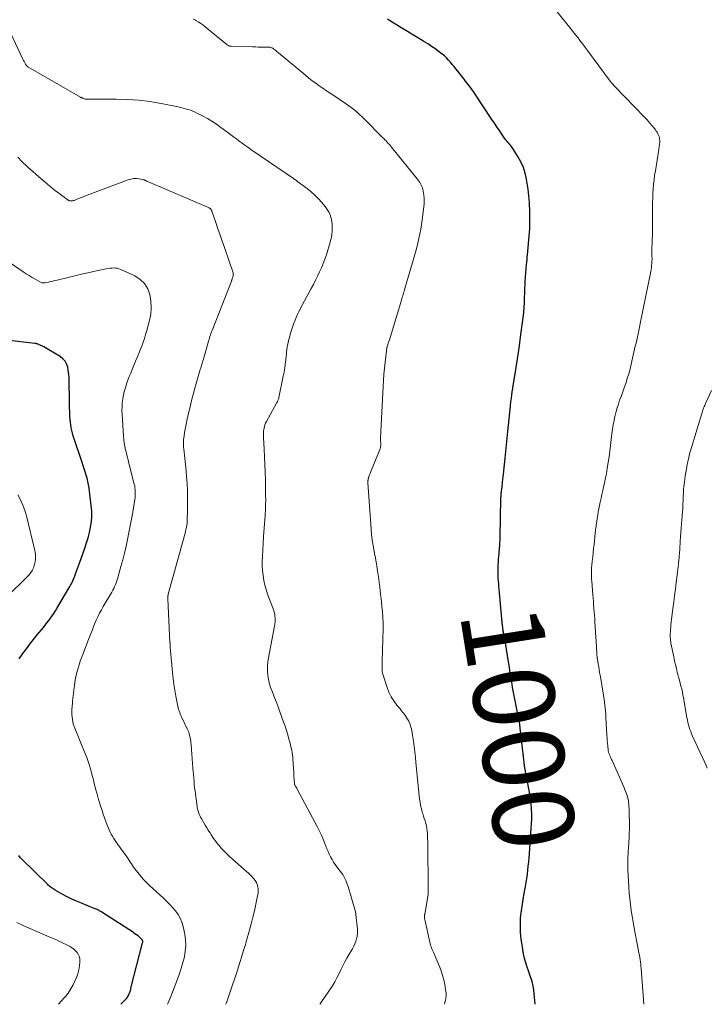
# Model space of a CAD drawing. Units: feet. Extents: x 1964991 to 1970000, y 520000 to 525000.
# Drawn here: x 1966709 to 1966878, y 520000 to 520242 of the extents above; entities that cross this region are included whole.
import ezdxf
from ezdxf.enums import TextEntityAlignment as Align

# ---------------------------------------------------------------- set-up
doc = ezdxf.new("R2010")
doc.units = ezdxf.units.FT
doc.header["$LTSCALE"] = 100
doc.header["$MEASUREMENT"] = 0
for name, color, linetype, lineweight in [('CONTOUR INDEX', 32, 'Continuous', 25), ('CONTOUR INDEX LABEL', 7, 'Continuous', 15), ('CONTOUR INTERMEDIATE', 40, 'Continuous', 15)]:
    doc.layers.add(name, color=color, linetype=linetype, lineweight=lineweight)
doc.styles.add('slant', font='romans.shx', dxfattribs={"oblique": 14.999978})

msp = doc.modelspace()

# ---------------------------------------------------------------- linework, layer by layer
at = {"layer": 'CONTOUR INDEX', "flags": 128}
for points, elevation in [([(1966836.32, 520000), (1966836.09, 520002.68), (1966836, 520003.42), (1966835.89, 520004.16), (1966835.72, 520004.88), (1966835.52, 520005.61), (1966835.3, 520006.32), (1966835.07, 520007.04), (1966834.83, 520007.75), (1966834.59, 520008.46), (1966834.34, 520009.17), (1966833.99, 520010.24), (1966833.69, 520011.32), (1966833.44, 520012.42), (1966833.24, 520013.53), (1966832.98, 520015.16), (1966832.87, 520016.02), (1966832.77, 520016.87), (1966832.7, 520017.73), (1966832.66, 520018.59), (1966832.65, 520019.45), (1966832.66, 520020.31), (1966832.72, 520021.17), (1966832.8, 520022.03), (1966832.86, 520022.5), (1966833, 520023.59), (1966833.16, 520024.68), (1966833.33, 520025.76), (1966833.52, 520026.85), (1966833.91, 520028.98), (1966834.09, 520029.99), (1966834.25, 520031), (1966834.38, 520032.01), (1966834.51, 520033.03), (1966834.61, 520034.05), (1966834.71, 520035.06), (1966834.8, 520036.08), (1966834.89, 520037.1), (1966835.27, 520042.05), (1966835.35, 520043.27), (1966835.41, 520044.48), (1966835.44, 520045.7), (1966835.45, 520046.92), (1966835.41, 520048.13), (1966835.33, 520049.34), (1966835.19, 520050.55), (1966835, 520051.75), (1966834.83, 520052.66), (1966834.67, 520053.51), (1966834.5, 520054.37), (1966834.32, 520055.23), (1966834.14, 520056.08), (1966833.97, 520056.93), (1966833.81, 520057.79), (1966833.68, 520058.65), (1966833.57, 520059.52), (1966832.63, 520068.01), (1966832.61, 520068.18), (1966832.59, 520068.36), (1966832.56, 520068.53), (1966832.54, 520068.71), (1966832.51, 520068.88), (1966832.49, 520069.06), (1966832.46, 520069.23), (1966832.42, 520069.41), (1966830.91, 520077.2), (1966830.75, 520078.02), (1966830.6, 520078.85), (1966830.47, 520079.68), (1966830.34, 520080.5), (1966830.22, 520081.33), (1966830.09, 520082.16), (1966829.96, 520082.99), (1966829.82, 520083.82), (1966828.87, 520089.5), (1966828.81, 520089.85), (1966828.75, 520090.21), (1966828.68, 520090.56), (1966828.61, 520090.92), (1966828.57, 520091.14), (1966828.52, 520091.38), (1966828.48, 520091.63), (1966828.44, 520091.87), (1966828.4, 520092.11), (1966828.37, 520092.36), (1966828.34, 520092.6), (1966828.31, 520092.85), (1966828.28, 520093.1), (1966827.78, 520098.54), (1966827.69, 520099.48), (1966827.61, 520100.42), (1966827.52, 520101.36), (1966827.43, 520102.3), (1966827.38, 520102.84), (1966827.32, 520103.51), (1966827.26, 520104.19), (1966827.22, 520104.86), (1966827.18, 520105.53), (1966827.16, 520106.21), (1966827.15, 520106.88), (1966827.17, 520107.55), (1966827.19, 520108.23), (1966827.23, 520108.91), (1966827.28, 520109.59), (1966827.34, 520110.27), (1966827.4, 520110.94), (1966827.46, 520111.53), (1966827.5, 520111.98), (1966827.54, 520112.42), (1966827.57, 520112.87), (1966827.6, 520113.32), (1966827.62, 520113.76), (1966827.64, 520114.21), (1966827.66, 520114.66), (1966827.67, 520115.11), (1966827.87, 520124.45), (1966827.87, 520124.62), (1966827.88, 520124.79), (1966827.89, 520124.95), (1966827.9, 520125.12), (1966827.91, 520125.29), (1966827.92, 520125.46), (1966827.94, 520125.62), (1966827.96, 520125.79), (1966828.14, 520127.42), (1966828.25, 520128.4), (1966828.36, 520129.38), (1966828.47, 520130.37), (1966828.57, 520131.35), (1966828.89, 520134.51), (1966828.98, 520135.33), (1966829.06, 520136.15), (1966829.14, 520136.97), (1966829.22, 520137.79), (1966829.3, 520138.61), (1966829.38, 520139.43), (1966829.46, 520140.25), (1966829.55, 520141.07), (1966830.21, 520147.33), (1966830.25, 520147.7), (1966830.29, 520148.06), (1966830.34, 520148.43), (1966830.39, 520148.79), (1966830.4, 520148.9), (1966830.44, 520149.21), (1966830.48, 520149.52), (1966830.52, 520149.84), (1966830.56, 520150.15), (1966830.59, 520150.39), (1966830.62, 520150.58), (1966830.65, 520150.78), (1966830.67, 520150.97), (1966830.7, 520151.16), (1966830.73, 520151.36), (1966830.76, 520151.55), (1966830.79, 520151.74), (1966830.82, 520151.94), (1966831.46, 520155.79), (1966831.8, 520157.91), (1966832.13, 520160.04), (1966832.43, 520162.16), (1966832.72, 520164.29), (1966833.35, 520169.15), (1966833.42, 520169.7), (1966833.48, 520170.26), (1966833.53, 520170.81), (1966833.57, 520171.37), (1966833.6, 520171.93), (1966833.63, 520172.49), (1966833.66, 520173.05), (1966833.68, 520173.61), (1966833.85, 520177.82), (1966833.87, 520178.34), (1966833.9, 520178.86), (1966833.93, 520179.38), (1966833.97, 520179.9), (1966834.01, 520180.42), (1966834.05, 520180.94), (1966834.1, 520181.46), (1966834.16, 520181.98), (1966834.18, 520182.15), (1966834.24, 520182.76), (1966834.3, 520183.36), (1966834.36, 520183.97), (1966834.42, 520184.57), (1966834.91, 520190.09), (1966834.97, 520190.96), (1966835.01, 520191.82), (1966835.02, 520192.69), (1966835.02, 520193.56), (1966835, 520194.25), (1966834.98, 520195.06), (1966834.95, 520195.87), (1966834.92, 520196.68), (1966834.88, 520197.49), (1966834.83, 520198.3), (1966834.76, 520199.11), (1966834.67, 520199.91), (1966834.56, 520200.72), (1966834.17, 520203.2), (1966833.84, 520204.67), (1966833.4, 520206.1), (1966832.78, 520207.47), (1966832.05, 520208.79), (1966830.81, 520210.73), (1966830.6, 520211.04), (1966830.37, 520211.35), (1966830.14, 520211.64), (1966829.89, 520211.93), (1966829.65, 520212.21), (1966829.41, 520212.5), (1966829.18, 520212.8), (1966828.95, 520213.1), (1966828.12, 520214.27), (1966827.5, 520215.17), (1966826.88, 520216.07), (1966826.26, 520216.97), (1966825.66, 520217.89), (1966821.39, 520224.36), (1966821.09, 520224.81), (1966820.78, 520225.25), (1966820.46, 520225.68), (1966820.14, 520226.11), (1966819.8, 520226.54), (1966819.47, 520226.97), (1966819.14, 520227.39), (1966818.8, 520227.82), (1966817.23, 520229.83), (1966816.79, 520230.38), (1966816.34, 520230.94), (1966815.89, 520231.49), (1966815.44, 520232.04), (1966814.97, 520232.56), (1966814.48, 520233.07), (1966813.96, 520233.55), (1966813.41, 520234.01), (1966813.06, 520234.28), (1966812.32, 520234.85), (1966811.57, 520235.4), (1966810.8, 520235.92), (1966810.01, 520236.43), (1966808.91, 520237.11), (1966807.56, 520237.95), (1966806.21, 520238.78), (1966804.86, 520239.61), (1966803.5, 520240.43), (1966800.44, 520242.29), (1966800.18, 520242.45), (1966799.92, 520242.61)], 1000), ([(1966709.27, 520085.11), (1966710, 520086.17), (1966710.18, 520086.42), (1966711.03, 520087.58), (1966711.89, 520088.72), (1966712.78, 520089.85), (1966713.68, 520090.97), (1966715.19, 520092.8), (1966715.64, 520093.36), (1966716.09, 520093.93), (1966716.52, 520094.51), (1966716.95, 520095.09), (1966717.37, 520095.68), (1966717.77, 520096.28), (1966718.16, 520096.89), (1966718.53, 520097.51), (1966721.49, 520102.5), (1966721.7, 520102.86), (1966721.9, 520103.22), (1966722.09, 520103.59), (1966722.28, 520103.96), (1966722.45, 520104.33), (1966722.62, 520104.71), (1966722.78, 520105.09), (1966722.93, 520105.48), (1966723.12, 520106.01), (1966723.36, 520106.66), (1966723.6, 520107.31), (1966723.83, 520107.97), (1966724.07, 520108.62), (1966725.41, 520112.36), (1966725.83, 520113.63), (1966726.22, 520114.91), (1966726.55, 520116.21), (1966726.84, 520117.52), (1966727.03, 520118.84), (1966727.14, 520120.17), (1966727.11, 520121.49), (1966727, 520122.82), (1966726.44, 520127.14), (1966726.31, 520127.95), (1966726.15, 520128.75), (1966725.95, 520129.54), (1966725.73, 520130.32), (1966725.48, 520131.1), (1966725.23, 520131.88), (1966724.98, 520132.65), (1966724.72, 520133.43), (1966722.77, 520139.26), (1966722.56, 520139.93), (1966722.37, 520140.62), (1966722.2, 520141.31), (1966722.06, 520142), (1966721.95, 520142.7), (1966721.86, 520143.41), (1966721.79, 520144.11), (1966721.74, 520144.82), (1966721.73, 520145.14), (1966721.69, 520146), (1966721.66, 520146.87), (1966721.64, 520147.74), (1966721.63, 520148.61), (1966721.57, 520153.49), (1966721.53, 520154.35), (1966721.46, 520155.21), (1966721.34, 520156.06), (1966721.19, 520156.91), (1966720.91, 520157.7), (1966720.53, 520158.4), (1966719.99, 520158.99), (1966719.34, 520159.51), (1966716.58, 520161.18), (1966716.15, 520161.43), (1966715.72, 520161.67), (1966715.28, 520161.91), (1966714.83, 520162.13), (1966714.18, 520162.44), (1966714.05, 520162.5), (1966713.93, 520162.55), (1966713.8, 520162.6), (1966713.67, 520162.64), (1966713.54, 520162.67), (1966713.4, 520162.71), (1966713.27, 520162.73), (1966713.13, 520162.75), (1966700.57, 520164.21)], 980), ([(1966734.28, 520000), (1966735.41, 520001.15), (1966735.58, 520001.33), (1966735.74, 520001.53), (1966735.89, 520001.73), (1966736.03, 520001.94), (1966736.15, 520002.16), (1966736.26, 520002.39), (1966736.36, 520002.62), (1966736.44, 520002.86), (1966736.46, 520002.9), (1966736.54, 520003.16), (1966736.62, 520003.42), (1966736.7, 520003.68), (1966736.77, 520003.95), (1966739.64, 520015.13), (1966739.66, 520015.26), (1966739.67, 520015.39), (1966739.66, 520015.52), (1966739.64, 520015.65), (1966739.6, 520015.77), (1966739.54, 520015.88), (1966739.47, 520015.99), (1966739.38, 520016.08), (1966738.87, 520016.53), (1966738.51, 520016.83), (1966738.14, 520017.12), (1966737.76, 520017.39), (1966737.37, 520017.66), (1966729.59, 520022.69), (1966729.36, 520022.83), (1966729.14, 520022.96), (1966728.91, 520023.09), (1966728.67, 520023.21), (1966728.43, 520023.32), (1966728.19, 520023.43), (1966727.95, 520023.53), (1966727.71, 520023.63), (1966724.6, 520024.87), (1966723.39, 520025.37), (1966722.19, 520025.91), (1966721.02, 520026.5), (1966719.86, 520027.11), (1966718.08, 520028.1), (1966717.82, 520028.25), (1966717.57, 520028.41), (1966717.33, 520028.58), (1966717.09, 520028.76), (1966716.86, 520028.95), (1966716.63, 520029.14), (1966716.41, 520029.34), (1966716.2, 520029.55), (1966709.88, 520035.74), (1966709.51, 520036.16), (1966709.18, 520036.61)], 980)]:
    msp.add_lwpolyline(points, dxfattribs=dict(at, elevation=elevation))
at = {"layer": 'CONTOUR INTERMEDIATE', "flags": 128}
for points, elevation in [([(1966863.03, 520000), (1966863.03, 520000.06), (1966862.39, 520008.8), (1966862.34, 520009.35), (1966862.28, 520009.9), (1966862.21, 520010.44), (1966862.14, 520010.99), (1966862.05, 520011.53), (1966861.96, 520012.07), (1966861.86, 520012.61), (1966861.76, 520013.16), (1966860.95, 520017.42), (1966860.68, 520018.84), (1966860.43, 520020.26), (1966860.19, 520021.68), (1966859.96, 520023.11), (1966859.76, 520024.54), (1966859.59, 520025.97), (1966859.45, 520027.4), (1966859.35, 520028.84), (1966859.18, 520031.7), (1966859.12, 520033.11), (1966859.1, 520034.53), (1966859.13, 520035.94), (1966859.19, 520037.36), (1966859.29, 520038.79), (1966859.33, 520039.49), (1966859.37, 520040.19), (1966859.41, 520040.89), (1966859.45, 520041.58), (1966859.47, 520042.28), (1966859.49, 520042.98), (1966859.5, 520043.68), (1966859.5, 520044.38), (1966859.47, 520047.04), (1966859.46, 520047.63), (1966859.43, 520048.22), (1966859.39, 520048.8), (1966859.33, 520049.39), (1966859.3, 520049.66), (1966859.24, 520050.1), (1966859.16, 520050.55), (1966859.04, 520050.99), (1966858.91, 520051.42), (1966858.76, 520051.85), (1966858.6, 520052.27), (1966858.43, 520052.69), (1966858.26, 520053.11), (1966855.22, 520060.03), (1966855.09, 520060.33), (1966854.96, 520060.63), (1966854.83, 520060.93), (1966854.7, 520061.24), (1966854.55, 520061.6), (1966854.5, 520061.72), (1966854.45, 520061.85), (1966854.41, 520061.97), (1966854.37, 520062.1), (1966854.34, 520062.22), (1966854.31, 520062.35), (1966854.29, 520062.48), (1966854.27, 520062.61), (1966854.17, 520063.67), (1966854.11, 520064.33), (1966854.06, 520064.99), (1966854.01, 520065.65), (1966853.97, 520066.31), (1966853.71, 520070.67), (1966853.66, 520071.42), (1966853.6, 520072.18), (1966853.53, 520072.93), (1966853.45, 520073.69), (1966853.35, 520074.44), (1966853.25, 520075.19), (1966853.13, 520075.94), (1966853.01, 520076.69), (1966852.28, 520081.06), (1966852.17, 520081.74), (1966852.05, 520082.43), (1966851.94, 520083.12), (1966851.82, 520083.81), (1966851.64, 520084.92), (1966851.61, 520085.05), (1966851.59, 520085.19), (1966851.58, 520085.32), (1966851.56, 520085.46), (1966851.54, 520085.59), (1966851.53, 520085.73), (1966851.52, 520085.87), (1966851.51, 520086), (1966851.48, 520086.51), (1966851.46, 520086.9), (1966851.44, 520087.29), (1966851.41, 520087.68), (1966851.39, 520088.07), (1966851, 520094.18), (1966850.95, 520095.02), (1966850.89, 520095.85), (1966850.83, 520096.69), (1966850.77, 520097.52), (1966850.7, 520098.36), (1966850.63, 520099.19), (1966850.56, 520100.02), (1966850.49, 520100.86), (1966850.22, 520104.19), (1966850.18, 520104.67), (1966850.16, 520105.15), (1966850.15, 520105.63), (1966850.14, 520106.11), (1966850.15, 520106.59), (1966850.17, 520107.07), (1966850.2, 520107.55), (1966850.24, 520108.03), (1966850.36, 520109.13), (1966850.46, 520110.16), (1966850.57, 520111.19), (1966850.68, 520112.22), (1966850.79, 520113.25), (1966850.98, 520114.99), (1966851.02, 520115.38), (1966851.06, 520115.76), (1966851.1, 520116.15), (1966851.14, 520116.53), (1966851.19, 520116.92), (1966851.23, 520117.3), (1966851.28, 520117.68), (1966851.34, 520118.07), (1966851.45, 520118.89), (1966851.57, 520119.68), (1966851.7, 520120.47), (1966851.85, 520121.26), (1966852, 520122.05), (1966852.33, 520123.69), (1966852.53, 520124.63), (1966852.73, 520125.57), (1966852.94, 520126.5), (1966853.15, 520127.44), (1966853.37, 520128.38), (1966853.56, 520129.32), (1966853.74, 520130.26), (1966853.91, 520131.2), (1966854.05, 520132.08), (1966854.27, 520133.47), (1966854.48, 520134.86), (1966854.67, 520136.25), (1966854.85, 520137.64), (1966855.21, 520140.61), (1966855.36, 520141.67), (1966855.53, 520142.73), (1966855.73, 520143.78), (1966855.95, 520144.83), (1966855.99, 520145), (1966856.22, 520145.96), (1966856.48, 520146.9), (1966856.78, 520147.84), (1966857.1, 520148.77), (1966857.44, 520149.69), (1966857.77, 520150.62), (1966858.1, 520151.55), (1966858.43, 520152.48), (1966858.59, 520152.93), (1966858.97, 520154.09), (1966859.33, 520155.26), (1966859.65, 520156.45), (1966859.94, 520157.64), (1966860.96, 520162.06), (1966861.13, 520162.82), (1966861.3, 520163.59), (1966861.46, 520164.35), (1966861.63, 520165.11), (1966861.88, 520166.29), (1966861.91, 520166.46), (1966861.95, 520166.64), (1966861.99, 520166.81), (1966862.03, 520166.98), (1966862.07, 520167.16), (1966862.11, 520167.33), (1966862.14, 520167.5), (1966862.18, 520167.68), (1966864.76, 520180.45), (1966864.85, 520180.95), (1966864.92, 520181.45), (1966864.98, 520181.95), (1966865.02, 520182.46), (1966865.04, 520182.75), (1966865.05, 520183.11), (1966865.07, 520183.47), (1966865.07, 520183.83), (1966865.06, 520184.2), (1966865.05, 520184.56), (1966865.05, 520184.92), (1966865.05, 520185.29), (1966865.06, 520185.65), (1966865.12, 520188.09), (1966865.15, 520189.68), (1966865.18, 520191.26), (1966865.19, 520192.84), (1966865.19, 520194.43), (1966865.19, 520196.28), (1966865.21, 520197.41), (1966865.24, 520198.54), (1966865.29, 520199.66), (1966865.36, 520200.79), (1966865.46, 520201.92), (1966865.58, 520203.04), (1966865.72, 520204.16), (1966865.89, 520205.28), (1966866.73, 520210.5), (1966866.78, 520210.79), (1966866.83, 520211.08), (1966866.87, 520211.36), (1966866.92, 520211.65), (1966866.95, 520211.94), (1966866.98, 520212.23), (1966866.98, 520212.52), (1966866.97, 520212.81), (1966866.95, 520213), (1966866.9, 520213.37), (1966866.82, 520213.73), (1966866.69, 520214.08), (1966866.52, 520214.42), (1966866.33, 520214.75), (1966866.12, 520215.06), (1966865.9, 520215.37), (1966865.66, 520215.67), (1966864.54, 520216.99), (1966864.19, 520217.4), (1966863.84, 520217.8), (1966863.48, 520218.2), (1966863.11, 520218.59), (1966856.01, 520225.96), (1966855.84, 520226.13), (1966855.67, 520226.31), (1966855.51, 520226.49), (1966855.35, 520226.67), (1966855.1, 520226.94), (1966855.06, 520226.98), (1966855.02, 520227.03), (1966854.99, 520227.08), (1966854.95, 520227.13), (1966854.91, 520227.17), (1966854.87, 520227.22), (1966854.84, 520227.27), (1966854.8, 520227.32), (1966849.15, 520234.93), (1966848.7, 520235.54), (1966848.24, 520236.16), (1966847.77, 520236.77), (1966847.31, 520237.38), (1966846.85, 520237.99), (1966846.38, 520238.6), (1966845.9, 520239.2), (1966845.42, 520239.8), (1966841.37, 520244.86)], 1004), ([(1966813.97, 520000), (1966814.16, 520000.75), (1966814.23, 520001.04), (1966814.28, 520001.33), (1966814.33, 520001.63), (1966814.37, 520001.92), (1966814.39, 520002.22), (1966814.39, 520002.52), (1966814.37, 520002.81), (1966814.33, 520003.11), (1966814.03, 520004.84), (1966813.79, 520005.99), (1966813.5, 520007.12), (1966813.13, 520008.24), (1966812.71, 520009.33), (1966811.39, 520012.46), (1966811.24, 520012.82), (1966811.09, 520013.17), (1966810.94, 520013.53), (1966810.79, 520013.88), (1966810.65, 520014.24), (1966810.52, 520014.6), (1966810.41, 520014.97), (1966810.32, 520015.34), (1966809.09, 520020.89), (1966809.07, 520021.02), (1966809.05, 520021.15), (1966809.04, 520021.28), (1966809.03, 520021.42), (1966809.03, 520021.52), (1966809.03, 520021.6), (1966809.04, 520021.68), (1966809.04, 520021.77), (1966809.06, 520021.85), (1966809.07, 520021.93), (1966809.08, 520022.02), (1966809.1, 520022.1), (1966809.11, 520022.18), (1966809.86, 520026.52), (1966809.89, 520026.7), (1966809.92, 520026.87), (1966809.94, 520027.05), (1966809.96, 520027.23), (1966809.97, 520027.41), (1966809.98, 520027.58), (1966809.98, 520027.76), (1966809.98, 520027.94), (1966809.92, 520033.46), (1966809.9, 520034.56), (1966809.89, 520035.66), (1966809.88, 520036.75), (1966809.87, 520037.85), (1966809.87, 520038.41), (1966809.85, 520039.22), (1966809.84, 520040.04), (1966809.81, 520040.86), (1966809.77, 520041.67), (1966809.75, 520042.03), (1966809.7, 520042.67), (1966809.62, 520043.29), (1966809.5, 520043.92), (1966809.35, 520044.53), (1966809.18, 520045.15), (1966809, 520045.76), (1966808.81, 520046.37), (1966808.62, 520046.98), (1966808.51, 520047.34), (1966808.28, 520048.14), (1966808.08, 520048.94), (1966807.94, 520049.75), (1966807.84, 520050.57), (1966806.94, 520059.59), (1966806.81, 520060.9), (1966806.66, 520062.21), (1966806.49, 520063.53), (1966806.32, 520064.84), (1966806.12, 520066.26), (1966806.03, 520066.85), (1966805.91, 520067.44), (1966805.76, 520068.03), (1966805.6, 520068.61), (1966805.4, 520069.17), (1966805.16, 520069.72), (1966804.87, 520070.25), (1966804.55, 520070.75), (1966804.53, 520070.78), (1966804.17, 520071.28), (1966803.8, 520071.78), (1966803.42, 520072.27), (1966803.03, 520072.75), (1966802.21, 520073.71), (1966801.47, 520074.7), (1966800.82, 520075.74), (1966800.29, 520076.85), (1966799.84, 520078), (1966798.85, 520081.09), (1966798.74, 520081.51), (1966798.65, 520081.94), (1966798.61, 520082.37), (1966798.59, 520082.81), (1966798.59, 520083.25), (1966798.6, 520083.69), (1966798.61, 520084.14), (1966798.62, 520084.58), (1966798.83, 520092.44), (1966798.84, 520093.85), (1966798.8, 520095.26), (1966798.7, 520096.67), (1966798.56, 520098.08), (1966798.46, 520098.94), (1966798.34, 520099.92), (1966798.23, 520100.89), (1966798.12, 520101.87), (1966798.01, 520102.84), (1966797.9, 520103.82), (1966797.78, 520104.79), (1966797.65, 520105.76), (1966797.51, 520106.74), (1966797.49, 520106.87), (1966797.33, 520107.9), (1966797.16, 520108.93), (1966796.97, 520109.96), (1966796.76, 520110.99), (1966796.63, 520111.63), (1966796.38, 520112.98), (1966796.17, 520114.33), (1966796.01, 520115.69), (1966795.89, 520117.06), (1966795.12, 520128.42), (1966795.12, 520128.51), (1966795.11, 520128.59), (1966795.11, 520128.68), (1966795.11, 520128.76), (1966795.12, 520128.84), (1966795.12, 520128.93), (1966795.13, 520129.01), (1966795.14, 520129.1), (1966795.15, 520129.2), (1966795.16, 520129.27), (1966795.17, 520129.33), (1966795.18, 520129.4), (1966795.2, 520129.46), (1966795.22, 520129.53), (1966795.24, 520129.59), (1966795.26, 520129.66), (1966795.29, 520129.72), (1966795.86, 520131.2), (1966796.18, 520132), (1966796.49, 520132.8), (1966796.81, 520133.59), (1966797.13, 520134.39), (1966798.02, 520136.59), (1966798.08, 520136.75), (1966798.13, 520136.91), (1966798.18, 520137.08), (1966798.21, 520137.24), (1966798.24, 520137.41), (1966798.26, 520137.58), (1966798.26, 520137.75), (1966798.27, 520137.92), (1966798.25, 520138.74), (1966798.25, 520139.33), (1966798.25, 520139.91), (1966798.27, 520140.49), (1966798.29, 520141.07), (1966798.83, 520152.12), (1966798.92, 520153.63), (1966799.03, 520155.15), (1966799.17, 520156.66), (1966799.33, 520158.17), (1966799.67, 520160.96), (1966799.68, 520161.07), (1966799.7, 520161.18), (1966799.72, 520161.29), (1966799.74, 520161.4), (1966799.76, 520161.51), (1966799.78, 520161.62), (1966799.81, 520161.72), (1966799.84, 520161.83), (1966799.88, 520162), (1966799.94, 520162.2), (1966799.99, 520162.39), (1966800.05, 520162.58), (1966800.11, 520162.78), (1966800.12, 520162.82), (1966800.19, 520163.03), (1966800.26, 520163.25), (1966800.33, 520163.46), (1966800.39, 520163.68), (1966803.35, 520173.42), (1966803.46, 520173.77), (1966803.57, 520174.13), (1966803.68, 520174.48), (1966803.79, 520174.83), (1966803.91, 520175.19), (1966804.02, 520175.54), (1966804.13, 520175.9), (1966804.23, 520176.25), (1966806.53, 520184.11), (1966807.14, 520186.36), (1966807.67, 520188.63), (1966808.11, 520190.92), (1966808.47, 520193.23), (1966808.9, 520196.4), (1966808.97, 520197.13), (1966809, 520197.86), (1966808.97, 520198.59), (1966808.9, 520199.31), (1966808.84, 520199.74), (1966808.74, 520200.24), (1966808.61, 520200.74), (1966808.44, 520201.23), (1966808.24, 520201.71), (1966807.92, 520202.37), (1966807.85, 520202.5), (1966807.77, 520202.64), (1966807.69, 520202.76), (1966807.59, 520202.89), (1966800.91, 520211.11), (1966800.65, 520211.42), (1966800.39, 520211.73), (1966800.12, 520212.03), (1966799.85, 520212.33), (1966799.57, 520212.63), (1966799.29, 520212.92), (1966799.01, 520213.21), (1966798.72, 520213.5), (1966794.18, 520218.08), (1966793.67, 520218.57), (1966793.16, 520219.05), (1966792.64, 520219.52), (1966792.11, 520219.99), (1966791.57, 520220.43), (1966791.02, 520220.87), (1966790.45, 520221.28), (1966789.87, 520221.68), (1966786.71, 520223.79), (1966785.81, 520224.39), (1966784.93, 520224.99), (1966784.04, 520225.59), (1966783.15, 520226.2), (1966782.28, 520226.82), (1966781.41, 520227.46), (1966780.57, 520228.12), (1966779.74, 520228.79), (1966773.11, 520234.31), (1966772.88, 520234.51), (1966772.64, 520234.7), (1966772.4, 520234.89), (1966772.17, 520235.08), (1966771.97, 520235.24), (1966771.83, 520235.34), (1966771.68, 520235.44), (1966771.52, 520235.53), (1966771.35, 520235.6), (1966771.18, 520235.66), (1966771.01, 520235.71), (1966770.84, 520235.73), (1966770.66, 520235.74), (1966769.58, 520235.75), (1966768.85, 520235.75), (1966768.13, 520235.76), (1966767.41, 520235.78), (1966766.69, 520235.79), (1966761.52, 520235.94), (1966761.36, 520235.95), (1966761.2, 520235.97), (1966761.05, 520236.01), (1966760.9, 520236.06), (1966760.75, 520236.13), (1966760.61, 520236.2), (1966760.48, 520236.29), (1966760.35, 520236.39), (1966755.06, 520240.76), (1966754.5, 520241.19), (1966753.94, 520241.59), (1966753.34, 520241.96), (1966752.73, 520242.3), (1966752.65, 520242.34), (1966752.07, 520242.63)], 996), ([(1966783.28, 520000), (1966783.35, 520000.08), (1966784.79, 520002.17), (1966786.36, 520004.59), (1966786.94, 520005.53), (1966787.48, 520006.48), (1966787.98, 520007.46), (1966788.46, 520008.45), (1966788.92, 520009.45), (1966789.42, 520010.43), (1966789.94, 520011.4), (1966790.5, 520012.35), (1966791.31, 520013.7), (1966791.63, 520014.28), (1966791.91, 520014.87), (1966792.13, 520015.49), (1966792.32, 520016.12), (1966792.37, 520016.32), (1966792.48, 520016.87), (1966792.55, 520017.42), (1966792.56, 520017.98), (1966792.53, 520018.54), (1966792.16, 520022.09), (1966792.15, 520022.2), (1966792.12, 520022.34), (1966792.12, 520022.39), (1966792.11, 520022.44), (1966792.09, 520022.49), (1966792.08, 520022.54), (1966792.07, 520022.61), (1966792.05, 520022.66), (1966792.04, 520022.72), (1966792.02, 520022.77), (1966790.21, 520029.05), (1966790.04, 520029.55), (1966789.86, 520030.05), (1966789.66, 520030.53), (1966789.43, 520031.01), (1966789.18, 520031.48), (1966788.91, 520031.93), (1966788.61, 520032.37), (1966788.3, 520032.79), (1966787.46, 520033.85), (1966787.04, 520034.44), (1966786.63, 520035.03), (1966786.27, 520035.65), (1966785.93, 520036.29), (1966785.61, 520036.95), (1966785.31, 520037.6), (1966785.03, 520038.27), (1966784.76, 520038.94), (1966784.5, 520039.63), (1966784.09, 520040.64), (1966783.65, 520041.64), (1966783.18, 520042.62), (1966782.69, 520043.6), (1966777.73, 520052.96), (1966777.66, 520053.09), (1966777.59, 520053.21), (1966777.51, 520053.34), (1966777.44, 520053.46), (1966777.39, 520053.53), (1966777.34, 520053.62), (1966777.28, 520053.71), (1966777.23, 520053.79), (1966777.17, 520053.88), (1966777.09, 520054.02), (1966777.08, 520054.03), (1966777.07, 520054.05), (1966777.06, 520054.07), (1966777.05, 520054.09), (1966777.03, 520054.17), (1966777.02, 520054.19), (1966777.02, 520054.21), (1966777.01, 520054.23), (1966777.01, 520054.25), (1966776.95, 520055.48), (1966776.91, 520056.11), (1966776.88, 520056.75), (1966776.84, 520057.38), (1966776.8, 520058.02), (1966776.7, 520059.57), (1966776.66, 520060.17), (1966776.6, 520060.77), (1966776.53, 520061.37), (1966776.44, 520061.97), (1966776.34, 520062.56), (1966776.22, 520063.16), (1966776.09, 520063.74), (1966775.94, 520064.33), (1966775.67, 520065.29), (1966775.37, 520066.36), (1966775.04, 520067.41), (1966774.7, 520068.46), (1966774.33, 520069.5), (1966772.66, 520074.13), (1966772.37, 520074.92), (1966772.07, 520075.7), (1966771.76, 520076.48), (1966771.44, 520077.26), (1966771.14, 520078.04), (1966770.89, 520078.83), (1966770.71, 520079.64), (1966770.56, 520080.47), (1966770.49, 520080.99), (1966770.4, 520082.08), (1966770.38, 520083.17), (1966770.46, 520084.26), (1966770.61, 520085.34), (1966772.1, 520093.16), (1966772.18, 520093.64), (1966772.24, 520094.13), (1966772.26, 520094.62), (1966772.27, 520095.11), (1966772.23, 520095.59), (1966772.17, 520096.07), (1966772.05, 520096.54), (1966771.91, 520097.01), (1966770.41, 520101.02), (1966770.03, 520102.13), (1966769.72, 520103.26), (1966769.48, 520104.41), (1966769.29, 520105.57), (1966769.18, 520106.74), (1966769.11, 520107.91), (1966769.1, 520109.09), (1966769.14, 520110.26), (1966769.43, 520115.19), (1966769.49, 520116.24), (1966769.56, 520117.3), (1966769.64, 520118.35), (1966769.72, 520119.4), (1966769.79, 520120.31), (1966769.83, 520120.91), (1966769.86, 520121.51), (1966769.89, 520122.11), (1966769.92, 520122.71), (1966769.93, 520123.31), (1966769.94, 520123.91), (1966769.94, 520124.51), (1966769.93, 520125.11), (1966769.86, 520129.12), (1966769.82, 520131.04), (1966769.76, 520132.95), (1966769.67, 520134.87), (1966769.57, 520136.78), (1966769.4, 520139.53), (1966769.38, 520140.06), (1966769.39, 520140.6), (1966769.44, 520141.14), (1966769.51, 520141.67), (1966769.54, 520141.88), (1966769.64, 520142.3), (1966769.76, 520142.72), (1966769.92, 520143.12), (1966770.11, 520143.51), (1966772.62, 520148.03), (1966772.72, 520148.2), (1966772.81, 520148.37), (1966772.89, 520148.54), (1966772.97, 520148.72), (1966773.04, 520148.89), (1966773.11, 520149.07), (1966773.16, 520149.26), (1966773.21, 520149.45), (1966774.27, 520154.67), (1966774.46, 520155.67), (1966774.63, 520156.67), (1966774.76, 520157.68), (1966774.88, 520158.69), (1966774.97, 520159.6), (1966775.03, 520160.15), (1966775.1, 520160.71), (1966775.17, 520161.26), (1966775.25, 520161.82), (1966775.35, 520162.37), (1966775.46, 520162.91), (1966775.59, 520163.46), (1966775.73, 520164), (1966776.16, 520165.57), (1966776.38, 520166.3), (1966776.62, 520167.03), (1966776.88, 520167.76), (1966777.16, 520168.47), (1966777.46, 520169.18), (1966777.78, 520169.88), (1966778.11, 520170.57), (1966778.47, 520171.25), (1966781.17, 520176.28), (1966781.7, 520177.29), (1966782.22, 520178.31), (1966782.73, 520179.33), (1966783.22, 520180.36), (1966783.69, 520181.4), (1966784.12, 520182.45), (1966784.52, 520183.52), (1966784.88, 520184.6), (1966785.85, 520187.66), (1966786.08, 520188.59), (1966786.25, 520189.52), (1966786.32, 520190.47), (1966786.33, 520191.42), (1966786.29, 520192.15), (1966786.23, 520192.74), (1966786.14, 520193.32), (1966785.98, 520193.89), (1966785.8, 520194.46), (1966785.56, 520195), (1966785.28, 520195.52), (1966784.95, 520196.01), (1966784.59, 520196.48), (1966783.75, 520197.48), (1966782.92, 520198.4), (1966782.04, 520199.28), (1966781.11, 520200.1), (1966780.14, 520200.88), (1966777.86, 520202.58), (1966777.51, 520202.85), (1966777.15, 520203.11), (1966776.79, 520203.37), (1966776.44, 520203.62), (1966776.07, 520203.88), (1966775.71, 520204.13), (1966775.35, 520204.38), (1966774.99, 520204.63), (1966766.27, 520210.56), (1966765.55, 520211.06), (1966764.83, 520211.56), (1966764.13, 520212.07), (1966763.42, 520212.59), (1966762.72, 520213.11), (1966762.02, 520213.64), (1966761.32, 520214.16), (1966760.63, 520214.69), (1966758.91, 520215.98), (1966757.83, 520216.75), (1966756.72, 520217.48), (1966755.58, 520218.15), (1966754.41, 520218.78), (1966753.18, 520219.41), (1966752.6, 520219.68), (1966752.02, 520219.94), (1966751.43, 520220.17), (1966750.83, 520220.38), (1966750.22, 520220.56), (1966749.61, 520220.73), (1966749, 520220.88), (1966748.38, 520221.02), (1966744.17, 520221.86), (1966741.43, 520222.32), (1966738.68, 520222.67), (1966735.92, 520222.86), (1966733.14, 520222.93), (1966726, 520222.89), (1966725.94, 520222.89), (1966725.88, 520222.9), (1966725.82, 520222.9), (1966725.76, 520222.9), (1966725.7, 520222.91), (1966725.64, 520222.92), (1966725.58, 520222.94), (1966725.52, 520222.95), (1966724.96, 520223.13), (1966724.88, 520223.15), (1966724.8, 520223.18), (1966724.72, 520223.21), (1966724.65, 520223.24), (1966724.57, 520223.28), (1966724.49, 520223.31), (1966724.42, 520223.35), (1966724.35, 520223.39), (1966711.41, 520230.86), (1966711.3, 520230.93), (1966711.2, 520231.01), (1966711.12, 520231.11), (1966711.04, 520231.21), (1966710.8, 520231.57), (1966710.62, 520231.87), (1966710.45, 520232.17), (1966710.28, 520232.47), (1966710.13, 520232.78), (1966707.08, 520239.28)], 992), ([(1966760.15, 520000), (1966760.37, 520000.65), (1966761.03, 520002.58), (1966761.69, 520004.52), (1966762.32, 520006.47), (1966762.96, 520008.41), (1966764.58, 520013.49), (1966764.76, 520014.05), (1966764.93, 520014.62), (1966765.09, 520015.18), (1966765.25, 520015.75), (1966765.94, 520018.25), (1966766.37, 520019.84), (1966766.77, 520021.43), (1966767.15, 520023.03), (1966767.51, 520024.63), (1966767.96, 520026.72), (1966768.05, 520027.28), (1966768.09, 520027.84), (1966768.07, 520028.41), (1966768, 520028.97), (1966767.85, 520029.51), (1966767.64, 520030.03), (1966767.35, 520030.5), (1966767.01, 520030.94), (1966766.96, 520030.99), (1966766.54, 520031.44), (1966766.11, 520031.87), (1966765.67, 520032.29), (1966765.22, 520032.7), (1966761.03, 520036.43), (1966760.35, 520037.06), (1966759.69, 520037.71), (1966759.07, 520038.39), (1966758.47, 520039.08), (1966758.18, 520039.43), (1966757.75, 520039.98), (1966757.32, 520040.54), (1966756.92, 520041.11), (1966756.53, 520041.7), (1966756.15, 520042.29), (1966755.78, 520042.89), (1966755.42, 520043.49), (1966755.06, 520044.1), (1966754.11, 520045.75), (1966753.92, 520046.11), (1966753.74, 520046.48), (1966753.58, 520046.86), (1966753.43, 520047.24), (1966753.3, 520047.63), (1966753.19, 520048.02), (1966753.11, 520048.42), (1966753.04, 520048.83), (1966752.65, 520051.74), (1966752.55, 520052.54), (1966752.45, 520053.35), (1966752.37, 520054.15), (1966752.29, 520054.96), (1966752.22, 520055.77), (1966752.16, 520056.57), (1966752.09, 520057.38), (1966752.03, 520058.19), (1966751.68, 520062.74), (1966751.65, 520063.15), (1966751.61, 520063.56), (1966751.58, 520063.98), (1966751.54, 520064.39), (1966751.49, 520064.8), (1966751.43, 520065.21), (1966751.36, 520065.62), (1966751.27, 520066.02), (1966751.13, 520066.58), (1966751.09, 520066.74), (1966751.04, 520066.9), (1966750.98, 520067.06), (1966750.91, 520067.22), (1966750.84, 520067.37), (1966750.77, 520067.53), (1966750.7, 520067.68), (1966750.62, 520067.84), (1966749.22, 520070.78), (1966749.06, 520071.15), (1966748.9, 520071.51), (1966748.76, 520071.89), (1966748.63, 520072.26), (1966748.51, 520072.64), (1966748.4, 520073.03), (1966748.31, 520073.42), (1966748.22, 520073.81), (1966747.8, 520075.92), (1966747.54, 520077.37), (1966747.3, 520078.82), (1966747.12, 520080.28), (1966746.97, 520081.75), (1966746.44, 520087.97), (1966746.42, 520088.12), (1966746.41, 520088.26), (1966746.41, 520088.41), (1966746.4, 520088.55), (1966746.39, 520088.7), (1966746.39, 520088.84), (1966746.38, 520088.99), (1966746.37, 520089.13), (1966745.87, 520099.85), (1966745.87, 520099.94), (1966745.86, 520100.03), (1966745.86, 520100.12), (1966745.85, 520100.2), (1966745.85, 520100.29), (1966745.85, 520100.38), (1966745.85, 520100.47), (1966745.86, 520100.56), (1966745.87, 520100.59), (1966745.88, 520100.7), (1966745.9, 520100.8), (1966745.93, 520100.91), (1966745.95, 520101.01), (1966750.11, 520116.04), (1966750.22, 520116.43), (1966750.31, 520116.82), (1966750.39, 520117.21), (1966750.46, 520117.6), (1966750.52, 520118), (1966750.57, 520118.39), (1966750.6, 520118.79), (1966750.62, 520119.19), (1966750.7, 520121.69), (1966750.72, 520123.31), (1966750.72, 520124.93), (1966750.66, 520126.55), (1966750.58, 520128.17), (1966750.57, 520128.32), (1966750.45, 520129.87), (1966750.33, 520131.41), (1966750.18, 520132.95), (1966750.02, 520134.49), (1966749.78, 520136.78), (1966749.74, 520137.17), (1966749.71, 520137.56), (1966749.7, 520137.96), (1966749.7, 520138.35), (1966749.71, 520138.75), (1966749.74, 520139.14), (1966749.78, 520139.53), (1966749.84, 520139.92), (1966749.98, 520140.8), (1966750.13, 520141.63), (1966750.28, 520142.46), (1966750.45, 520143.28), (1966750.63, 520144.1), (1966750.96, 520145.58), (1966751.32, 520147.13), (1966751.7, 520148.68), (1966752.11, 520150.22), (1966752.53, 520151.76), (1966753.84, 520156.34), (1966753.95, 520156.7), (1966754.06, 520157.07), (1966754.16, 520157.43), (1966754.28, 520157.78), (1966754.39, 520158.14), (1966754.5, 520158.5), (1966754.6, 520158.86), (1966754.71, 520159.23), (1966755.78, 520163.02), (1966755.89, 520163.39), (1966756, 520163.76), (1966756.11, 520164.13), (1966756.22, 520164.5), (1966756.34, 520164.86), (1966756.46, 520165.23), (1966756.59, 520165.59), (1966756.73, 520165.95), (1966761.49, 520178.13), (1966761.54, 520178.24), (1966761.58, 520178.35), (1966761.63, 520178.47), (1966761.67, 520178.58), (1966761.72, 520178.7), (1966761.76, 520178.81), (1966761.8, 520178.93), (1966761.83, 520179.05), (1966761.91, 520179.31), (1966761.93, 520179.41), (1966761.95, 520179.52), (1966761.96, 520179.62), (1966761.97, 520179.72), (1966761.96, 520179.83), (1966761.95, 520179.93), (1966761.93, 520180.03), (1966761.9, 520180.13), (1966759.78, 520186.37), (1966759.25, 520187.91), (1966758.73, 520189.46), (1966758.19, 520191), (1966757.66, 520192.54), (1966756.7, 520195.3), (1966756.64, 520195.46), (1966756.57, 520195.6), (1966756.48, 520195.74), (1966756.38, 520195.87), (1966756.26, 520195.99), (1966756.13, 520196.09), (1966756, 520196.18), (1966755.85, 520196.25), (1966740.86, 520202.63), (1966740.73, 520202.68), (1966740.61, 520202.74), (1966740.5, 520202.8), (1966740.38, 520202.87), (1966740.26, 520202.93), (1966740.14, 520202.99), (1966740.02, 520203.03), (1966739.89, 520203.06), (1966738.78, 520203.27), (1966738.1, 520203.34), (1966737.43, 520203.34), (1966736.77, 520203.22), (1966736.11, 520203.04), (1966725.36, 520198.99), (1966724.87, 520198.8), (1966724.37, 520198.61), (1966723.87, 520198.42), (1966723.38, 520198.23), (1966722.76, 520197.98), (1966722.57, 520197.92), (1966722.38, 520197.87), (1966722.18, 520197.85), (1966721.98, 520197.84), (1966721.78, 520197.86), (1966721.59, 520197.91), (1966721.41, 520197.99), (1966721.24, 520198.09), (1966720.3, 520198.78), (1966719.67, 520199.25), (1966719.04, 520199.73), (1966718.42, 520200.21), (1966717.8, 520200.71), (1966716.79, 520201.52), (1966715.68, 520202.44), (1966714.58, 520203.36), (1966713.49, 520204.3), (1966712.4, 520205.25), (1966712.25, 520205.39), (1966711.11, 520206.43), (1966710, 520207.5), (1966708.92, 520208.6)], 988), ([(1966745.79, 520000), (1966745.88, 520000.2), (1966746.11, 520000.76), (1966746.33, 520001.33), (1966746.55, 520001.89), (1966748.22, 520006.23), (1966748.71, 520007.57), (1966749.16, 520008.92), (1966749.55, 520010.29), (1966749.91, 520011.67), (1966750.14, 520013.06), (1966750.25, 520014.45), (1966750.18, 520015.85), (1966750, 520017.24), (1966749.61, 520019.15), (1966749.31, 520020.2), (1966748.92, 520021.2), (1966748.37, 520022.14), (1966747.74, 520023.02), (1966747.01, 520023.86), (1966746.26, 520024.67), (1966745.47, 520025.45), (1966744.67, 520026.22), (1966741.31, 520029.29), (1966740.54, 520030.04), (1966739.8, 520030.8), (1966739.09, 520031.61), (1966738.42, 520032.45), (1966737.71, 520033.37), (1966737.42, 520033.77), (1966737.14, 520034.17), (1966736.87, 520034.58), (1966736.61, 520034.99), (1966736.36, 520035.41), (1966736.09, 520035.82), (1966735.82, 520036.22), (1966735.53, 520036.63), (1966733.55, 520039.36), (1966733.2, 520039.85), (1966732.86, 520040.35), (1966732.54, 520040.85), (1966732.22, 520041.37), (1966731.92, 520041.89), (1966731.64, 520042.42), (1966731.38, 520042.97), (1966731.15, 520043.52), (1966730.91, 520044.15), (1966730.57, 520045.03), (1966730.25, 520045.91), (1966729.95, 520046.8), (1966729.66, 520047.69), (1966729.22, 520049.1), (1966728.81, 520050.43), (1966728.43, 520051.76), (1966728.07, 520053.1), (1966727.73, 520054.44), (1966727.43, 520055.63), (1966727.24, 520056.38), (1966727.05, 520057.12), (1966726.84, 520057.87), (1966726.62, 520058.6), (1966726.39, 520059.34), (1966726.15, 520060.07), (1966725.88, 520060.79), (1966725.6, 520061.51), (1966722.78, 520068.42), (1966722.7, 520068.63), (1966722.63, 520068.84), (1966722.56, 520069.06), (1966722.51, 520069.28), (1966722.46, 520069.5), (1966722.42, 520069.72), (1966722.38, 520069.94), (1966722.35, 520070.17), (1966722.27, 520070.92), (1966722.24, 520071.19), (1966722.22, 520071.47), (1966722.21, 520071.74), (1966722.21, 520072.01), (1966722.21, 520072.29), (1966722.22, 520072.56), (1966722.23, 520072.84), (1966722.25, 520073.11), (1966722.38, 520074.51), (1966722.48, 520075.48), (1966722.58, 520076.46), (1966722.7, 520077.43), (1966722.84, 520078.4), (1966722.98, 520079.35), (1966723.12, 520080.22), (1966723.29, 520081.08), (1966723.5, 520081.94), (1966723.74, 520082.79), (1966724.01, 520083.63), (1966724.28, 520084.47), (1966724.58, 520085.3), (1966724.89, 520086.12), (1966726.34, 520089.87), (1966726.65, 520090.67), (1966726.96, 520091.46), (1966727.26, 520092.26), (1966727.56, 520093.06), (1966727.87, 520093.85), (1966728.21, 520094.64), (1966728.57, 520095.41), (1966728.96, 520096.17), (1966729.04, 520096.33), (1966729.49, 520097.16), (1966729.96, 520097.99), (1966730.43, 520098.8), (1966730.91, 520099.61), (1966731.81, 520101.1), (1966732.07, 520101.54), (1966732.31, 520101.98), (1966732.54, 520102.43), (1966732.75, 520102.89), (1966732.95, 520103.35), (1966733.13, 520103.83), (1966733.29, 520104.3), (1966733.44, 520104.79), (1966734.31, 520107.83), (1966734.76, 520109.48), (1966735.18, 520111.14), (1966735.57, 520112.81), (1966735.94, 520114.48), (1966736.28, 520116.16), (1966736.61, 520117.84), (1966736.91, 520119.52), (1966737.2, 520121.21), (1966737.7, 520124.29), (1966737.77, 520124.77), (1966737.81, 520125.25), (1966737.83, 520125.73), (1966737.84, 520126.22), (1966737.81, 520126.7), (1966737.76, 520127.18), (1966737.68, 520127.65), (1966737.58, 520128.13), (1966736.26, 520133.24), (1966736.06, 520134.06), (1966735.85, 520134.89), (1966735.65, 520135.72), (1966735.45, 520136.55), (1966735.28, 520137.38), (1966735.13, 520138.22), (1966735.03, 520139.06), (1966734.95, 520139.91), (1966734.59, 520145.32), (1966734.56, 520146.27), (1966734.57, 520147.21), (1966734.64, 520148.15), (1966734.75, 520149.09), (1966734.92, 520150.02), (1966735.13, 520150.94), (1966735.39, 520151.85), (1966735.68, 520152.75), (1966735.69, 520152.77), (1966736.02, 520153.68), (1966736.36, 520154.58), (1966736.72, 520155.47), (1966737.08, 520156.36), (1966737.92, 520158.39), (1966738.31, 520159.32), (1966738.68, 520160.25), (1966739.05, 520161.18), (1966739.42, 520162.11), (1966739.76, 520163.05), (1966740.09, 520164), (1966740.38, 520164.96), (1966740.65, 520165.92), (1966741.31, 520168.39), (1966741.62, 520169.99), (1966741.77, 520171.58), (1966741.68, 520173.18), (1966741.45, 520174.79), (1966740.89, 520176.24), (1966740.13, 520177.52), (1966739.04, 520178.54), (1966737.74, 520179.38), (1966734.24, 520180.99), (1966733.82, 520181.15), (1966733.38, 520181.27), (1966732.94, 520181.33), (1966732.48, 520181.34), (1966732.02, 520181.32), (1966731.56, 520181.27), (1966731.11, 520181.2), (1966730.66, 520181.12), (1966728.25, 520180.6), (1966726.59, 520180.23), (1966724.94, 520179.86), (1966723.29, 520179.48), (1966721.64, 520179.09), (1966718.6, 520178.36), (1966718.06, 520178.24), (1966717.52, 520178.11), (1966716.98, 520178), (1966716.44, 520177.88), (1966715.7, 520177.73), (1966715.53, 520177.71), (1966715.36, 520177.69), (1966715.18, 520177.69), (1966715.01, 520177.69), (1966714.84, 520177.72), (1966714.67, 520177.76), (1966714.51, 520177.82), (1966714.35, 520177.9), (1966713.16, 520178.58), (1966712.42, 520179.02), (1966711.68, 520179.47), (1966710.96, 520179.94), (1966710.24, 520180.42), (1966706.54, 520182.97)], 984), ([(1966878.68, 520058.14), (1966878.38, 520058.85), (1966878.06, 520059.55), (1966875.07, 520066.06), (1966874.83, 520066.61), (1966874.61, 520067.16), (1966874.41, 520067.72), (1966874.22, 520068.29), (1966874.06, 520068.86), (1966873.91, 520069.44), (1966873.78, 520070.03), (1966873.67, 520070.61), (1966872.83, 520075.5), (1966872.69, 520076.23), (1966872.55, 520076.95), (1966872.38, 520077.67), (1966872.19, 520078.39), (1966872, 520079.1), (1966871.81, 520079.82), (1966871.62, 520080.53), (1966871.43, 520081.25), (1966871.3, 520081.72), (1966871.06, 520082.68), (1966870.83, 520083.63), (1966870.62, 520084.59), (1966870.42, 520085.56), (1966869.74, 520088.98), (1966869.69, 520089.31), (1966869.64, 520089.64), (1966869.6, 520089.97), (1966869.57, 520090.3), (1966869.56, 520090.63), (1966869.55, 520090.97), (1966869.56, 520091.3), (1966869.58, 520091.63), (1966869.63, 520092.23), (1966869.68, 520092.87), (1966869.74, 520093.5), (1966869.81, 520094.13), (1966869.89, 520094.76), (1966870.23, 520097.47), (1966870.43, 520099.07), (1966870.63, 520100.68), (1966870.83, 520102.28), (1966871.03, 520103.89), (1966871.26, 520105.7), (1966871.35, 520106.4), (1966871.43, 520107.1), (1966871.51, 520107.8), (1966871.59, 520108.5), (1966871.7, 520109.57), (1966871.72, 520109.73), (1966871.73, 520109.89), (1966871.75, 520110.06), (1966871.76, 520110.22), (1966871.77, 520110.38), (1966871.78, 520110.55), (1966871.79, 520110.71), (1966871.8, 520110.87), (1966872.09, 520115.27), (1966872.11, 520115.53), (1966872.13, 520115.79), (1966872.15, 520116.05), (1966872.17, 520116.31), (1966872.2, 520116.57), (1966872.22, 520116.83), (1966872.24, 520117.09), (1966872.26, 520117.35), (1966872.49, 520120.32), (1966872.56, 520121.27), (1966872.62, 520122.21), (1966872.67, 520123.15), (1966872.7, 520124.1), (1966872.71, 520124.32), (1966872.75, 520125.16), (1966872.8, 520125.99), (1966872.86, 520126.82), (1966872.93, 520127.64), (1966873.03, 520128.47), (1966873.13, 520129.3), (1966873.25, 520130.12), (1966873.39, 520130.94), (1966873.73, 520132.85), (1966873.84, 520133.39), (1966873.95, 520133.93), (1966874.07, 520134.46), (1966874.2, 520135), (1966874.33, 520135.53), (1966874.48, 520136.06), (1966874.63, 520136.59), (1966874.79, 520137.12), (1966877.61, 520146.31), (1966877.69, 520146.55), (1966877.77, 520146.79), (1966877.86, 520147.02), (1966877.95, 520147.26), (1966878.05, 520147.49), (1966878.15, 520147.72), (1966878.25, 520147.95), (1966878.36, 520148.17), (1966879.73, 520151.2)], 1008), ([(1966706.14, 520100.29), (1966711.44, 520105.5), (1966711.63, 520105.7), (1966711.81, 520105.9), (1966711.98, 520106.11), (1966712.15, 520106.33), (1966712.3, 520106.56), (1966712.44, 520106.79), (1966712.56, 520107.04), (1966712.66, 520107.29), (1966712.82, 520107.68), (1966712.97, 520108.14), (1966713.1, 520108.6), (1966713.18, 520109.08), (1966713.23, 520109.56), (1966713.24, 520109.66), (1966713.25, 520110.2), (1966713.23, 520110.73), (1966713.16, 520111.26), (1966713.06, 520111.78), (1966711.03, 520120.26), (1966710.63, 520121.62), (1966710.16, 520122.95), (1966709.56, 520124.23), (1966708.89, 520125.47)], 976), ([(1966718.94, 520000), (1966720.33, 520001.57), (1966720.66, 520001.94), (1966720.97, 520002.33), (1966721.27, 520002.72), (1966721.55, 520003.12), (1966721.82, 520003.53), (1966722.08, 520003.95), (1966722.32, 520004.38), (1966722.55, 520004.82), (1966722.98, 520005.71), (1966723.36, 520006.61), (1966723.68, 520007.52), (1966723.91, 520008.47), (1966724.07, 520009.44), (1966724.2, 520010.5), (1966724.2, 520011.11), (1966724.1, 520011.69), (1966723.87, 520012.22), (1966723.55, 520012.74), (1966723.12, 520013.19), (1966722.66, 520013.61), (1966722.15, 520013.96), (1966721.6, 520014.28), (1966719.57, 520015.28), (1966718.99, 520015.56), (1966718.41, 520015.84), (1966717.83, 520016.1), (1966717.24, 520016.35), (1966716.65, 520016.6), (1966716.06, 520016.85), (1966715.47, 520017.11), (1966714.89, 520017.36), (1966710.38, 520019.35), (1966708.68, 520020.11)], 976)]:
    msp.add_lwpolyline(points, dxfattribs=dict(at, elevation=elevation))

# ---------------------------------------------------------------- texts
at = {"layer": 'CONTOUR INDEX LABEL', "style": 'slant', "oblique": 15}
msp.add_text('1000', height=20, rotation=279.0057, dxfattribs=at).set_placement((1966832.26, 520068.18, 1000), align=Align.MIDDLE_CENTER)

doc.saveas('drawing.dxf')
